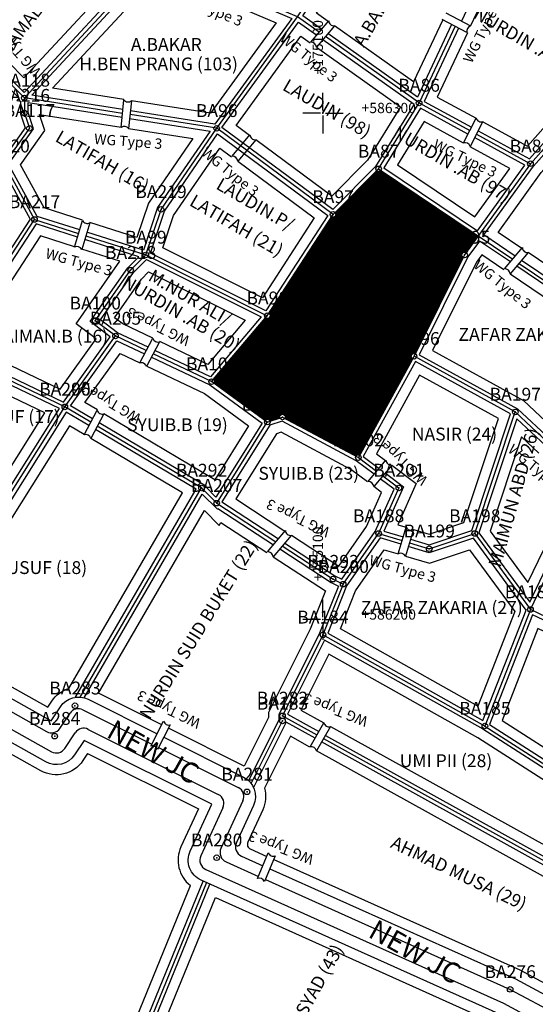
# Model space of a CAD drawing. Units: inches. Extents: x -168 to 27153, y 27815 to 33799.
# Drawn here: x 16468 to 16492, y 31698 to 31744 of the extents above; entities that cross this region are included whole.
import ezdxf
from ezdxf.enums import TextEntityAlignment as Align

# ---------------------------------------------------------------- set-up
doc = ezdxf.new("R2010")
doc.units = ezdxf.units.IN
doc.header["$MEASUREMENT"] = 0
doc.linetypes.add('DASHDOT', pattern=[1, 0.5, -0.25, 0, -0.25])
for name, color, linetype in [('BULAT1', 7, 'Continuous'), ('Double', 144, 'Continuous'), ('Grid', 7, 'Continuous'), ('Nama 1', 7, 'Continuous'), ('PATOK1', 7, 'Continuous'), ('tambak', 7, 'Continuous'), ('Tanggul', 7, 'Continuous')]:
    doc.layers.add(name, color=color, linetype=linetype)
doc.layers.add('Sal_existing', color=1, linetype='Continuous', lineweight=15)
doc.styles.add('L100', font='simplex.shx', dxfattribs={"height": 2.54})
doc.styles.add('L80', font='simplex.shx', dxfattribs={"height": 2.03})
doc.styles.get("Standard").update_dxf_attribs({"font": 'simplex.shx'})

msp = doc.modelspace()

# ---------------------------------------------------------------- linework, layer by layer
at = {"color": 42, "lineweight": -3}
for points in [[(16482.623, 31732.218), (16482.553, 31732.046), (16482.42, 31732.226)], [(16483.471, 31732.226), (16483.604, 31732.046), (16483.674, 31732.218)], [(16484.522, 31732.226), (16484.655, 31732.046), (16484.725, 31732.218)], [(16485.573, 31732.226), (16485.706, 31732.046), (16485.776, 31732.218)], [(16486.624, 31732.226), (16486.757, 31732.046), (16486.827, 31732.218)], [(16482.287, 31732.078), (16482.553, 31732.046), (16482.318, 31731.953)], [(16482.553, 31732.046), (16482.545, 31731.539), (16482.561, 31731.414), (16482.616, 31731.351)], [(16482.788, 31731.992), (16482.553, 31732.046), (16482.71, 31732.093)], [(16483.369, 31731.953), (16483.604, 31732.046), (16483.338, 31732.078)], [(16483.604, 31732.046), (16483.596, 31731.539), (16483.612, 31731.414), (16483.667, 31731.351)], [(16483.76, 31732.093), (16483.604, 31732.046), (16483.839, 31731.992)], [(16484.42, 31731.953), (16484.655, 31732.046), (16484.389, 31732.078)], [(16484.655, 31732.046), (16484.647, 31731.539), (16484.663, 31731.414), (16484.718, 31731.351)], [(16484.811, 31732.093), (16484.655, 31732.046), (16484.89, 31731.992)], [(16485.471, 31731.953), (16485.706, 31732.046), (16485.44, 31732.078)], [(16485.706, 31732.046), (16485.698, 31731.539), (16485.714, 31731.414), (16485.768, 31731.351)], [(16485.862, 31732.093), (16485.706, 31732.046), (16485.94, 31731.992)], [(16486.522, 31731.953), (16486.757, 31732.046), (16486.491, 31732.078)], [(16486.757, 31732.046), (16486.749, 31731.539), (16486.765, 31731.414), (16486.819, 31731.351)], [(16486.913, 31732.093), (16486.757, 31732.046), (16486.991, 31731.992)], [(16481.988, 31730.827), (16481.918, 31730.655), (16481.785, 31730.835)], [(16483.039, 31730.827), (16482.969, 31730.655), (16482.836, 31730.835)], [(16484.09, 31730.827), (16484.019, 31730.655), (16483.887, 31730.835)], [(16485.141, 31730.827), (16485.07, 31730.655), (16484.937, 31730.835)], [(16485.887, 31730.561), (16486.121, 31730.655), (16485.988, 31730.835)], [(16486.278, 31730.702), (16486.121, 31730.655), (16486.192, 31730.827)], [(16481.652, 31730.686), (16481.918, 31730.655), (16481.683, 31730.561)], [(16481.918, 31730.655), (16481.91, 31730.147), (16481.925, 31730.022), (16481.98, 31729.96)], [(16482.152, 31730.6), (16481.918, 31730.655), (16482.074, 31730.702)], [(16483.203, 31730.6), (16482.969, 31730.655), (16482.703, 31730.686)], [(16482.734, 31730.561), (16482.969, 31730.655), (16483.125, 31730.702)], [(16482.969, 31730.655), (16482.961, 31730.147), (16482.976, 31730.022), (16483.031, 31729.96)], [(16483.754, 31730.686), (16484.019, 31730.655), (16483.785, 31730.561)], [(16484.176, 31730.702), (16484.019, 31730.655), (16484.012, 31730.147), (16484.027, 31730.022), (16484.082, 31729.96)], [(16484.019, 31730.655), (16484.254, 31730.6)], [(16484.805, 31730.686), (16485.07, 31730.655), (16484.836, 31730.561)], [(16485.07, 31730.655), (16485.063, 31730.147), (16485.078, 31730.022), (16485.133, 31729.96)], [(16485.305, 31730.6), (16485.07, 31730.655), (16485.227, 31730.702)], [(16486.184, 31729.96), (16486.129, 31730.022), (16486.114, 31730.147), (16486.121, 31730.655), (16485.855, 31730.686)], [(16486.121, 31730.655), (16486.356, 31730.6)]]:
    msp.add_lwpolyline(points, dxfattribs=at)
at = {"layer": 'BULAT1', "color": 1, "ltscale": 10}
for centre in [(16467.8, 31740.626), (16486.52, 31740.386), (16467.8, 31739.906), (16468.04, 31739.186), (16476.92, 31739.186), (16484.6, 31737.266), (16491.8, 31737.506), (16474.28, 31735.346), (16482.44, 31735.106), (16468.28, 31734.866), (16473.56, 31733.186), (16488.68, 31733.186), (16472.84, 31732.466), (16479.32, 31730.306), (16471.16, 31730.066), (16472.12, 31729.346), (16486.28, 31728.386), (16476.68, 31727.186), (16469.72, 31725.986), (16469.72, 31725.986), (16491.08, 31725.746), (16479.32, 31725.266), (16480.04, 31725.506), (16483.64, 31723.586), (16476.2, 31722.146), (16485.56, 31722.146), (16476.92, 31721.426), (16484.6, 31719.986), (16489.16, 31719.986), (16487, 31719.266), (16482.44, 31717.826), (16482.92, 31717.586), (16491.8, 31716.386), (16481.96, 31715.186), (16470.2, 31711.826), (16480.04, 31711.346), (16480.04, 31711.106), (16489.64, 31710.866), (16469.24, 31710.386), (16478.36, 31707.746), (16476.92, 31704.626), (16490.84, 31698.386)]:
    msp.add_circle(centre, 0.132, dxfattribs=at)
for p in [(16467.8, 31740.626), (16486.52, 31740.386), (16467.8, 31739.906), (16468.04, 31739.186), (16476.92, 31739.186), (16491.8, 31737.506), (16484.6, 31737.266), (16474.28, 31735.346), (16482.44, 31735.106), (16468.28, 31734.866), (16473.56, 31733.186), (16488.68, 31733.186), (16472.84, 31732.466), (16471.16, 31730.066), (16479.32, 31730.306), (16472.12, 31729.346), (16486.28, 31728.386), (16476.68, 31727.186), (16469.72, 31725.986), (16469.72, 31725.986), (16491.08, 31725.746), (16479.32, 31725.266), (16480.04, 31725.506), (16483.64, 31723.586), (16476.2, 31722.146), (16485.56, 31722.146), (16476.92, 31721.426), (16484.6, 31719.986), (16489.16, 31719.986), (16487, 31719.266), (16482.44, 31717.826), (16482.92, 31717.586), (16491.8, 31716.386), (16481.96, 31715.186), (16470.2, 31711.826), (16480.04, 31711.346), (16480.04, 31711.106), (16489.64, 31710.866), (16469.24, 31710.386), (16478.36, 31707.746), (16476.92, 31704.626), (16490.84, 31698.386)]:
    msp.add_point(p, dxfattribs=at)
at = {"layer": 'Double', "color": 6}
for p, q in [((16487.792, 31744.654), (16488.959, 31744.038)), ((16481.38, 31743.268), (16482.232, 31744.277)), ((16482.503, 31744.04), (16481.651, 31743.032)), ((16488.787, 31743.722), (16487.619, 31744.338)), ((16472.387, 31739.22), (16472.518, 31740.534)), ((16472.875, 31740.493), (16472.745, 31739.179)), ((16488.624, 31738.496), (16489.224, 31739.672)), ((16489.542, 31739.503), (16488.942, 31738.327)), ((16477.649, 31737.866), (16478.5, 31738.875)), ((16478.772, 31738.638), (16477.92, 31737.629)), ((16470.181, 31733.555), (16470.56, 31734.819)), ((16470.903, 31734.71), (16470.524, 31733.446)), ((16490.569, 31732.524), (16491.421, 31733.533)), ((16491.692, 31733.296), (16490.841, 31732.288)), ((16473.275, 31728.068), (16473.893, 31729.235)), ((16474.208, 31729.062), (16473.59, 31727.895)), ((16470.633, 31724.665), (16471.255, 31725.83)), ((16471.57, 31725.655), (16470.948, 31724.491)), ((16484.097, 31722.451), (16484.949, 31723.46)), ((16485.22, 31723.223), (16484.368, 31722.215)), ((16479.332, 31719.125), (16480.184, 31720.133)), ((16485.528, 31719.024), (16485.905, 31720.289)), ((16486.249, 31720.18), (16485.871, 31718.915)), ((16480.455, 31719.896), (16479.603, 31718.888)), ((16473.798, 31709.918), (16474.405, 31711.09)), ((16474.722, 31710.92), (16474.115, 31709.748)), ((16481.35, 31709.878), (16482.005, 31711.024)), ((16482.315, 31710.841), (16481.66, 31709.695)), ((16478.858, 31703.639), (16479.369, 31704.856)), ((16479.699, 31704.712), (16479.188, 31703.494))]:
    msp.add_line(p, q, dxfattribs=at)
at = {"layer": 'Double', "color": 144}
for points in [[(16481.897, 31743.881), (16481.006, 31744.512), (16485.395, 31751.211), (16487.383, 31750.549), (16488.317, 31749.614)], [(16466.728, 31741.952), (16467.795, 31740.885), (16473.785, 31747.336), (16470.925, 31749.976), (16469.853, 31748.904), (16464.828, 31742.966), (16465.715, 31742.966), (16466.473, 31742.207)], [(16489.318, 31739.065), (16491.761, 31737.732), (16495.484, 31741.921), (16496.612, 31744.853), (16490.207, 31747.827), (16488.536, 31744.262)], [(16472.472, 31740.07), (16468.162, 31740.751), (16474.086, 31747.13), (16476.704, 31746.008)], [(16477.035, 31745.866), (16480.482, 31744.389), (16476.839, 31739.381), (16472.828, 31740.014)], [(16477.171, 31739.224), (16480.801, 31744.216), (16481.664, 31743.605)], [(16488.064, 31744.103), (16486.448, 31740.657), (16482.192, 31743.672)], [(16488.383, 31743.935), (16486.755, 31740.463), (16489.002, 31739.237)], [(16481.959, 31743.396), (16486.278, 31740.336), (16484.458, 31737.378), (16482.422, 31735.343), (16477.171, 31739.224)], [(16466.479, 31741.692), (16467.55, 31740.621), (16467.438, 31740.501), (16467.62, 31740.472), (16467.62, 31739.877), (16467.84, 31739.216), (16466.628, 31737.519), (16468.07, 31734.874), (16464.091, 31728.788), (16463.367, 31728.643)], [(16491.081, 31733.13), (16489.591, 31734.137), (16491.941, 31737.393), (16495.66, 31741.578), (16497.687, 31739.937)], [(16470.426, 31734.372), (16468.403, 31735.015), (16467.052, 31737.493), (16468.24, 31739.156), (16467.98, 31739.935), (16467.98, 31740.415), (16472.436, 31739.712)], [(16488.838, 31738.916), (16486.584, 31740.146), (16484.844, 31737.319), (16489.285, 31734.328)], [(16497.967, 31739.711), (16500.47, 31737.684), (16499.556, 31734.942), (16496.304, 31729.601), (16491.381, 31732.927)], [(16472.792, 31739.655), (16476.61, 31739.053), (16474.117, 31735.427), (16473.445, 31733.411), (16470.769, 31734.263)], [(16489.285, 31734.328), (16491.535, 31737.446), (16489.154, 31738.744)], [(16470.323, 31734.027), (16468.356, 31734.653), (16464.463, 31728.699), (16469.661, 31726.213), (16471.871, 31729.307), (16470.913, 31730.026), (16472.702, 31732.582), (16473.224, 31733.104), (16470.666, 31733.918)], [(16490.847, 31732.853), (16489.379, 31733.846), (16488.835, 31733.092)], [(16473.668, 31728.812), (16472.214, 31729.501), (16471.407, 31730.105), (16472.978, 31732.35), (16473.596, 31732.967), (16479.035, 31730.247), (16476.632, 31727.408), (16473.994, 31728.657)], [(16488.835, 31733.092), (16486.518, 31728.46), (16491.186, 31725.893), (16492.745, 31724.438)], [(16493.008, 31724.192), (16494.633, 31722.676), (16497.482, 31727.899), (16496.243, 31729.208), (16491.147, 31732.651)], [(16471.034, 31725.416), (16469.98, 31726.041), (16472.179, 31729.119), (16473.5, 31728.493)], [(16461.146, 31722.5), (16465.583, 31719.753), (16469.46, 31725.911), (16464.177, 31728.438), (16463.448, 31728.292)], [(16473.825, 31728.339), (16476.588, 31727.03), (16479.078, 31725.219), (16476.887, 31721.713), (16476.425, 31722.175), (16476.445, 31722.21), (16471.345, 31725.232)], [(16486.111, 31719.72), (16486.997, 31719.455), (16489.018, 31720.128), (16490.862, 31725.66), (16486.351, 31728.141), (16483.873, 31723.636), (16484.623, 31723.074)], [(16470.865, 31725.098), (16469.779, 31725.742), (16465.697, 31719.259), (16460.991, 31722.172)], [(16484.39, 31722.798), (16483.543, 31723.434), (16480.024, 31725.311), (16479.438, 31725.116), (16477.166, 31721.48), (16479.845, 31719.733)], [(16492.512, 31724.163), (16491.162, 31725.423), (16489.36, 31720.017), (16491.768, 31716.734), (16492.884, 31719.059)], [(16470.227, 31712.23), (16475.955, 31722.082), (16471.175, 31724.915)], [(16480.149, 31719.535), (16482.53, 31717.982), (16482.862, 31717.816), (16484.443, 31720.075), (16485.337, 31722.088), (16484.678, 31722.582)], [(16484.911, 31722.858), (16485.783, 31722.204), (16484.848, 31720.1), (16485.767, 31719.824)], [(16470.629, 31712.205), (16476.238, 31721.853), (16476.953, 31721.139), (16476.975, 31721.175), (16479.611, 31719.456)], [(16485.664, 31719.479), (16484.673, 31719.776), (16483.079, 31717.5), (16482.186, 31715.265), (16489.548, 31711.124), (16491.596, 31716.359), (16489.092, 31719.774), (16487.003, 31719.077), (16486.008, 31719.375)], [(16479.915, 31719.258), (16482.35, 31717.669), (16482.691, 31717.499), (16481.796, 31715.26), (16479.86, 31711.388), (16479.86, 31711.148), (16478.428, 31708.284)], [(16494.013, 31715.133), (16491.897, 31716.14), (16489.862, 31710.938), (16495.569, 31707.285), (16495.722, 31707.593), (16499.727, 31714.189), (16498.3, 31715.412), (16496.887, 31713.764), (16494.338, 31714.978)], [(16489.552, 31710.709), (16482.037, 31714.936), (16480.278, 31711.42), (16481.762, 31710.598)], [(16481.583, 31710.286), (16480.211, 31711.045), (16478.667, 31707.956)], [(16482.077, 31710.424), (16493.527, 31704.086), (16494.085, 31704.086), (16495.411, 31706.959), (16489.547, 31710.711)], [(16499.416, 31700.212), (16494.146, 31703.726), (16493.434, 31703.726), (16481.898, 31710.112)], [(16463.99, 31680.541), (16471.96, 31692.949), (16476.275, 31703.521)], [(16490.06, 31697.361), (16484.049, 31686.627), (16472.932, 31692.541), (16472.342, 31692.934), (16476.603, 31703.374)]]:
    msp.add_lwpolyline(points, dxfattribs=at)
at = {"layer": 'Double', "color": 6}
for points in [[(16482.208, 31744.249), (16481.661, 31744.637), (16485.594, 31750.639), (16487.124, 31750.129), (16487.976, 31749.277)], [(16467.06, 31742.299), (16467.782, 31741.577), (16473.106, 31747.31), (16470.938, 31749.311), (16470.206, 31748.579), (16465.863, 31743.446), (16465.913, 31743.446), (16466.805, 31742.554)], [(16489.536, 31739.492), (16491.655, 31738.337), (16495.067, 31742.175), (16496.003, 31744.607), (16490.439, 31747.19), (16488.961, 31744.038)], [(16472.519, 31740.549), (16469.127, 31741.085), (16474.207, 31746.556), (16476.508, 31745.57)], [(16476.839, 31745.428), (16479.74, 31744.185), (16476.624, 31739.901), (16472.875, 31740.493)], [(16487.639, 31744.327), (16486.257, 31741.381), (16482.503, 31744.04)], [(16478.482, 31738.852), (16477.839, 31739.327), (16480.91, 31743.55), (16481.353, 31743.237)], [(16488.808, 31743.711), (16487.381, 31740.668), (16489.22, 31739.665)], [(16481.648, 31743.028), (16485.634, 31740.205), (16484.079, 31737.678), (16482.375, 31735.974), (16478.772, 31738.638)], [(16491.392, 31733.499), (16490.27, 31734.257), (16492.316, 31737.092), (16495.715, 31740.916), (16497.377, 31739.57)], [(16470.564, 31734.832), (16468.733, 31735.414), (16467.618, 31737.459), (16468.772, 31739.076), (16468.516, 31739.845), (16472.389, 31739.233)], [(16488.62, 31738.489), (16486.754, 31739.506), (16485.494, 31737.459), (16489.168, 31734.985), (16490.827, 31737.285), (16488.936, 31738.316)], [(16497.657, 31739.344), (16499.909, 31737.521), (16499.118, 31735.145), (16496.156, 31730.28), (16491.692, 31733.296)], [(16472.745, 31739.177), (16475.783, 31738.697), (16473.683, 31735.643), (16473.14, 31734.012), (16470.907, 31734.723)], [(16477.918, 31737.627), (16481.548, 31734.944), (16479.088, 31731.16), (16474.367, 31733.52), (16474.877, 31735.049), (16477.077, 31738.249), (16477.628, 31737.842)], [(16470.185, 31733.567), (16468.558, 31734.085), (16465.165, 31728.896), (16469.505, 31726.82), (16471.208, 31729.205), (16470.253, 31729.921), (16472.328, 31732.885), (16470.528, 31733.458)], [(16490.536, 31732.485), (16489.495, 31733.187), (16489.246, 31732.843), (16487.154, 31728.658), (16491.47, 31726.284), (16493.055, 31724.805)], [(16473.893, 31729.236), (16472.463, 31729.914), (16472.067, 31730.211), (16473.348, 31732.04), (16473.69, 31732.383), (16478.274, 31730.091), (16476.504, 31728), (16474.219, 31729.082)], [(16493.318, 31724.56), (16494.508, 31723.449), (16496.894, 31727.823), (16495.931, 31728.839), (16490.836, 31732.282)], [(16471.261, 31725.84), (16470.675, 31726.187), (16472.336, 31728.513), (16473.275, 31728.068)], [(16473.601, 31727.914), (16476.342, 31726.616), (16478.434, 31725.094), (16476.836, 31722.536), (16471.571, 31725.656)], [(16486.249, 31720.18), (16486.99, 31719.958), (16488.638, 31720.508), (16490.28, 31725.433), (16486.54, 31727.489), (16484.495, 31723.77), (16484.933, 31723.441)], [(16470.638, 31724.674), (16469.936, 31725.091), (16465.85, 31718.6), (16461.171, 31721.496), (16458.685, 31717.479), (16459.142, 31717.223)], [(16484.08, 31722.431), (16483.285, 31723.027), (16479.98, 31724.79), (16479.754, 31724.715), (16477.823, 31721.625), (16480.158, 31720.102)], [(16469.916, 31712.651), (16475.301, 31721.912), (16470.948, 31724.491)], [(16492.202, 31723.796), (16491.381, 31724.562), (16489.894, 31720.101), (16491.681, 31717.664), (16492.432, 31719.229)], [(16485.221, 31723.225), (16486.377, 31722.358), (16485.508, 31720.403), (16485.904, 31720.284)], [(16480.461, 31719.904), (16482.711, 31718.437), (16484.023, 31720.312), (16484.743, 31721.933), (16484.368, 31722.215)], [(16474.317, 31710.921), (16471.311, 31712.424), (16476.34, 31721.073), (16477.04, 31720.372), (16477.123, 31720.505), (16479.299, 31719.086)], [(16485.871, 31718.915), (16487.011, 31718.574), (16488.912, 31719.208), (16491.053, 31716.288), (16489.302, 31711.813), (16482.788, 31715.478), (16483.505, 31717.27), (16484.867, 31719.217), (16485.526, 31719.019)], [(16479.603, 31718.888), (16482.083, 31717.271), (16481.357, 31715.456), (16479.38, 31711.502), (16479.38, 31711.262), (16478.231, 31708.964)], [(16493.821, 31714.693), (16492.156, 31715.485), (16490.452, 31711.13), (16495.39, 31707.97), (16499.105, 31714.089), (16498.352, 31714.735), (16497.012, 31713.173), (16494.146, 31714.538)], [(16482.315, 31710.841), (16493.651, 31704.566), (16493.778, 31704.566), (16494.8, 31706.78), (16489.3, 31710.3), (16482.24, 31714.271), (16480.913, 31711.617), (16482, 31711.015)], [(16478.231, 31708.964), (16474.639, 31710.76)], [(16498.771, 31700.065), (16494, 31703.246), (16493.31, 31703.246), (16481.66, 31709.695)], [(16479.628, 31704.543), (16491.296, 31699.312), (16496.683, 31696.412), (16498.771, 31700.065)]]:
    msp.add_lwpolyline(points, dxfattribs=at)
at = {"layer": 'Double', "color": 144}
msp.add_lwpolyline([(16476.963, 31738.93), (16482.197, 31735.062), (16479.257, 31730.539), (16473.78, 31733.277), (16474.443, 31735.265)], close=True, dxfattribs=at)
at = {"layer": 'Double', "color": 6}
for points in [[(16461.746, 31722.693), (16465.431, 31720.412), (16468.767, 31725.71), (16464.114, 31727.935), (16463.89, 31727.891, -0.040984), (16463.814, 31727.655), (16463.402, 31726.668)], [(16459.456, 31717.047), (16468.911, 31711.753), (16469.106, 31712.046, -0.172174), (16469.916, 31712.651)], [(16481.345, 31709.869), (16480.417, 31710.383), (16479.187, 31707.925, -0.176864), (16479.102, 31706.891), (16478.396, 31705.361, 0.417436), (16478.516, 31705.041), (16479.299, 31704.69)]]:
    msp.add_lwpolyline(points, format="xyb", dxfattribs=at)
msp.add_lwpolyline([(16489.376, 31697.122), (16483.86, 31687.272), (16473.179, 31692.953), (16472.935, 31693.116), (16476.86, 31702.733), (16489.376, 31697.122)], close=True, dxfattribs=at)
for centre, radius, start, end in [((16482.479, 31744.287), 0.248, 182.3567, 275.4431), ((16489.04, 31743.789), 0.262, 107.8571, 194.7885), ((16481.391, 31743.007), 0.262, 5.4595, 92.3909), ((16472.716, 31740.683), 0.248, 216.8862, 309.9726), ((16472.545, 31739.011), 0.262, 39.989, 126.9204), ((16489.463, 31739.738), 0.248, 195.5175, 288.6039), ((16478.748, 31738.885), 0.248, 182.3567, 275.4431), ((16488.694, 31738.244), 0.262, 18.6203, 105.5517), ((16477.659, 31737.605), 0.262, 5.4595, 92.3909), ((16470.783, 31734.927), 0.248, 205.8363, 298.9227), ((16470.295, 31733.319), 0.262, 28.9391, 115.8705), ((16491.669, 31733.543), 0.248, 182.3567, 275.4431), ((16490.58, 31732.263), 0.262, 5.4595, 92.3909), ((16474.142, 31729.315), 0.262, 197.7468, 284.6782), ((16473.35, 31727.832), 0.248, 14.644, 107.7304), ((16471.496, 31725.892), 0.248, 194.4344, 287.5208), ((16470.699, 31724.412), 0.262, 17.5372, 104.4686), ((16485.196, 31723.47), 0.248, 182.3567, 275.4431), ((16484.108, 31722.19), 0.262, 5.4595, 92.3909), ((16480.431, 31720.143), 0.248, 182.3567, 275.4431), ((16486.128, 31720.397), 0.248, 205.9363, 299.0227), ((16479.343, 31718.863), 0.262, 5.4595, 92.3909), ((16485.643, 31718.788), 0.262, 29.0391, 115.9705), ((16474.654, 31711.172), 0.262, 198.2613, 285.1927), ((16482.247, 31711.079), 0.248, 192.7938, 285.8802), ((16473.876, 31709.683), 0.248, 15.1585, 108.245), ((16481.408, 31709.623), 0.262, 15.8966, 102.828), ((16479.602, 31704.94), 0.248, 199.7828, 292.8692), ((16478.947, 31703.393), 0.262, 22.8856, 109.817)]:
    msp.add_arc(centre, radius, start, end, dxfattribs=at)
at = {"layer": 'Grid', "color": 3, "linetype": 'DASHDOT', "lineweight": 30, "ltscale": 10}
for points in [[(16481.96, 31740.026), (16481.96, 31740.866)], [(16481.84, 31739.906), (16481, 31739.906)], [(16481.96, 31739.786), (16481.96, 31738.946)], [(16482.08, 31739.906), (16482.92, 31739.906)], [(16481.96, 31716.026), (16481.96, 31716.866)], [(16481.84, 31715.906), (16481, 31715.906)], [(16482.08, 31715.906), (16482.92, 31715.906)], [(16481.96, 31715.786), (16481.96, 31714.946)]]:
    msp.add_lwpolyline(points, dxfattribs=at)
for p in [(16481.96, 31739.906), (16481.96, 31715.906)]:
    msp.add_point(p, dxfattribs=at)
at = {"layer": 'Sal_existing', "color": 2, "lineweight": 30}
for p, q in [((16456.669, 31716.6), (16469.082, 31709.649)), ((16469.716, 31709.802), (16470.212, 31710.545)), ((16470.826, 31710.708), (16476.998, 31707.622)), ((16477.219, 31706.992), (16476.165, 31704.707)), ((16476.404, 31704.068), (16490.522, 31697.74)), ((16490.522, 31697.74), (16496.945, 31694.281))]:
    msp.add_line(p, q, dxfattribs=at)
at = {"layer": 'Sal_existing', "color": 2, "lineweight": 30, "ltscale": 10}
for p, q in [((16458.947, 31716.15), (16468.853, 31710.603)), ((16469.486, 31710.755), (16469.965, 31711.473)), ((16470.579, 31711.636), (16473.843, 31710.005)), ((16474.165, 31709.844), (16477.944, 31707.954)), ((16478.165, 31707.323), (16477.123, 31705.066)), ((16477.363, 31704.427), (16478.9, 31703.738)), ((16479.229, 31703.591), (16490.84, 31698.386)), ((16490.84, 31698.386), (16496.668, 31695.248))]:
    msp.add_line(p, q, dxfattribs=at)
for centre, start, end in [((16470.364, 31711.207), 63.4349, 146.3099), ((16469.087, 31711.022), 240.7512, 326.3099), ((16477.729, 31707.525), 335.2249, 63.4349), ((16477.559, 31704.865), 155.2249, 245.8545)]:
    msp.add_arc(centre, 0.48, start, end, dxfattribs=at)
at = {"layer": 'Sal_existing', "color": 2, "lineweight": 30}
for centre, start, end in [((16470.611, 31710.279), 63.4349, 146.3099), ((16469.317, 31710.068), 240.7512, 326.3099), ((16476.783, 31707.193), 335.2249, 63.4349), ((16476.6, 31704.506), 155.2249, 245.8545)]:
    msp.add_arc(centre, 0.48, start, end, dxfattribs=at)
at = {"layer": 'tambak', "lineweight": -3, "ltscale": 10}
for points in [[(16466.258, 31771.889), (16481, 31761.266), (16477.64, 31756.706), (16470.92, 31750.226), (16474.04, 31747.346), (16467.8, 31740.626), (16467.8, 31739.906), (16468.04, 31739.186), (16466.84, 31737.506), (16468.28, 31734.866)], [(16481.781, 31743.743), (16480.76, 31744.466), (16485.32, 31751.426), (16490.146, 31755.155)], [(16470.95, 31725.257), (16469.72, 31725.986), (16472.12, 31729.346), (16471.16, 31730.066), (16472.84, 31732.466), (16473.56, 31733.186), (16479.32, 31730.306), (16482.44, 31735.106), (16476.92, 31739.186), (16480.76, 31744.466), (16477.109, 31746.031)], [(16488.223, 31744.019), (16486.52, 31740.386), (16488.92, 31739.077)], [(16482.44, 31735.106), (16484.6, 31737.266), (16486.52, 31740.386), (16482.075, 31743.534)], [(16472.454, 31739.891), (16467.8, 31740.626), (16466.604, 31741.822)], [(16495.64, 31741.826), (16491.8, 31737.506)], [(16470.717, 31734.09), (16473.56, 31733.186), (16474.28, 31735.346), (16476.92, 31739.186), (16472.81, 31739.835)], [(16489.236, 31738.904), (16491.8, 31737.506), (16488.68, 31733.186), (16486.28, 31728.386), (16483.64, 31723.586)], [(16480.705, 31732.437), (16485.158, 31736.89)], [(16480.784, 31732.558), (16485.133, 31736.907)], [(16480.863, 31732.679), (16485.108, 31736.924)], [(16480.942, 31732.801), (16485.082, 31736.941)], [(16481.02, 31732.922), (16485.057, 31736.958)], [(16481.099, 31733.043), (16485.031, 31736.975)], [(16481.178, 31733.164), (16485.006, 31736.992)], [(16481.257, 31733.286), (16484.981, 31737.009)], [(16481.336, 31733.407), (16484.955, 31737.027)], [(16481.414, 31733.528), (16484.93, 31737.044)], [(16481.493, 31733.649), (16484.905, 31737.061)], [(16481.572, 31733.77), (16484.879, 31737.078)], [(16481.651, 31733.892), (16484.854, 31737.095)], [(16481.73, 31734.013), (16484.829, 31737.112)], [(16481.808, 31734.134), (16484.803, 31737.129)], [(16481.887, 31734.255), (16484.778, 31737.146)], [(16481.966, 31734.377), (16484.753, 31737.163)], [(16482.045, 31734.498), (16484.727, 31737.18)], [(16482.534, 31735.199), (16484.507, 31737.172)], [(16482.552, 31735.175), (16484.531, 31737.153)], [(16482.563, 31735.059), (16484.647, 31737.143)], [(16482.566, 31735.146), (16484.56, 31737.14)], [(16482.572, 31735.11), (16484.596, 31737.134)], [(16484.6, 31737.266), (16490.958, 31732.984)], [(16477.122, 31727.708), (16485.843, 31736.429)], [(16477.356, 31727.984), (16485.817, 31736.446)], [(16477.589, 31728.26), (16485.792, 31736.463)], [(16477.822, 31728.536), (16485.767, 31736.48)], [(16478.056, 31728.812), (16485.741, 31736.497)], [(16478.289, 31729.087), (16485.716, 31736.514)], [(16479.4, 31730.411), (16485.589, 31736.6)], [(16479.422, 31730.39), (16485.615, 31736.583)], [(16479.439, 31730.364), (16485.64, 31736.566)], [(16479.445, 31730.498), (16485.564, 31736.617)], [(16479.449, 31730.332), (16485.665, 31736.548)], [(16479.451, 31730.292), (16485.691, 31736.531)], [(16479.523, 31730.619), (16485.539, 31736.634)], [(16479.602, 31730.74), (16485.513, 31736.651)], [(16479.681, 31730.861), (16485.488, 31736.668)], [(16479.76, 31730.982), (16485.462, 31736.685)], [(16479.839, 31731.104), (16485.437, 31736.702)], [(16479.917, 31731.225), (16485.412, 31736.719)], [(16479.996, 31731.346), (16485.386, 31736.736)], [(16480.075, 31731.467), (16485.361, 31736.753)], [(16480.154, 31731.588), (16485.336, 31736.77)], [(16480.233, 31731.71), (16485.31, 31736.787)], [(16480.311, 31731.831), (16485.285, 31736.805)], [(16480.39, 31731.952), (16485.26, 31736.822)], [(16480.469, 31732.073), (16485.234, 31736.839)], [(16480.548, 31732.195), (16485.209, 31736.856)], [(16480.627, 31732.316), (16485.184, 31736.873)], [(16476.776, 31727.277), (16485.893, 31736.395)], [(16476.794, 31727.253), (16485.919, 31736.378)], [(16476.801, 31727.132), (16485.995, 31736.326)], [(16476.805, 31727.095), (16486.02, 31736.309)], [(16476.807, 31727.223), (16485.944, 31736.361)], [(16476.812, 31727.186), (16485.97, 31736.344)], [(16476.83, 31727.077), (16486.046, 31736.292)], [(16476.855, 31727.059), (16486.071, 31736.275)], [(16476.879, 31727.041), (16486.096, 31736.258)], [(16476.889, 31727.433), (16485.868, 31736.412)], [(16476.904, 31727.023), (16486.122, 31736.241)], [(16476.928, 31727.005), (16486.147, 31736.224)], [(16476.953, 31726.987), (16486.172, 31736.207)], [(16476.977, 31726.97), (16486.198, 31736.19)], [(16477.002, 31726.952), (16486.223, 31736.173)], [(16477.027, 31726.934), (16486.248, 31736.156)], [(16477.051, 31726.916), (16486.274, 31736.139)], [(16477.076, 31726.898), (16486.299, 31736.122)], [(16477.1, 31726.88), (16486.324, 31736.105)], [(16477.125, 31726.862), (16486.35, 31736.087)], [(16477.149, 31726.845), (16486.375, 31736.07)], [(16477.174, 31726.827), (16486.4, 31736.053)], [(16477.198, 31726.809), (16486.426, 31736.036)], [(16477.223, 31726.791), (16486.451, 31736.019)], [(16477.248, 31726.773), (16486.477, 31736.002)], [(16477.272, 31726.755), (16486.502, 31735.985)], [(16477.297, 31726.737), (16486.527, 31735.968)], [(16477.321, 31726.719), (16486.553, 31735.951)], [(16477.346, 31726.702), (16486.578, 31735.934)], [(16477.37, 31726.684), (16486.603, 31735.917)], [(16477.395, 31726.666), (16486.629, 31735.9)], [(16477.42, 31726.648), (16486.654, 31735.883)], [(16477.444, 31726.63), (16486.679, 31735.865)], [(16477.469, 31726.612), (16486.705, 31735.848)], [(16477.493, 31726.594), (16486.73, 31735.831)], [(16477.518, 31726.577), (16486.755, 31735.814)], [(16477.542, 31726.559), (16486.781, 31735.797)], [(16477.567, 31726.541), (16486.806, 31735.78)], [(16477.591, 31726.523), (16486.831, 31735.763)], [(16477.616, 31726.505), (16486.857, 31735.746)], [(16477.641, 31726.487), (16486.882, 31735.729)], [(16477.665, 31726.469), (16486.908, 31735.712)], [(16477.69, 31726.452), (16486.933, 31735.695)], [(16477.714, 31726.434), (16486.958, 31735.678)], [(16477.739, 31726.416), (16486.984, 31735.661)], [(16477.763, 31726.398), (16487.009, 31735.644)], [(16477.788, 31726.38), (16487.034, 31735.626)], [(16477.813, 31726.362), (16487.06, 31735.609)], [(16477.837, 31726.344), (16487.085, 31735.592)], [(16477.862, 31726.326), (16487.11, 31735.575)], [(16477.886, 31726.309), (16487.136, 31735.558)], [(16477.911, 31726.291), (16487.161, 31735.541)], [(16477.935, 31726.273), (16487.186, 31735.524)], [(16477.96, 31726.255), (16487.212, 31735.507)], [(16477.984, 31726.237), (16487.237, 31735.49)], [(16478.009, 31726.219), (16487.262, 31735.473)], [(16478.034, 31726.201), (16487.288, 31735.456)], [(16478.058, 31726.184), (16487.313, 31735.439)], [(16478.083, 31726.166), (16487.339, 31735.422)], [(16478.107, 31726.148), (16487.364, 31735.404)], [(16478.132, 31726.13), (16487.389, 31735.387)], [(16478.156, 31726.112), (16487.415, 31735.37)], [(16478.181, 31726.094), (16487.44, 31735.353)], [(16478.206, 31726.076), (16487.465, 31735.336)], [(16478.23, 31726.059), (16487.491, 31735.319)], [(16478.255, 31726.041), (16487.516, 31735.302)], [(16478.279, 31726.023), (16487.541, 31735.285)], [(16478.304, 31726.005), (16487.567, 31735.268)], [(16478.328, 31725.987), (16487.592, 31735.251)], [(16478.353, 31725.969), (16487.617, 31735.234)], [(16478.377, 31725.951), (16487.643, 31735.217)], [(16478.402, 31725.933), (16487.668, 31735.2)], [(16478.427, 31725.916), (16487.693, 31735.183)], [(16478.451, 31725.898), (16487.719, 31735.165)], [(16478.476, 31725.88), (16487.744, 31735.148)], [(16478.5, 31725.862), (16487.77, 31735.131)], [(16478.525, 31725.844), (16487.795, 31735.114)], [(16478.549, 31725.826), (16487.82, 31735.097)], [(16478.574, 31725.808), (16487.846, 31735.08)], [(16478.599, 31725.791), (16487.871, 31735.063)], [(16478.623, 31725.773), (16487.896, 31735.046)], [(16478.648, 31725.755), (16487.922, 31735.029)], [(16461.071, 31722.334), (16465.64, 31719.506), (16469.72, 31725.986), (16464.2, 31728.626), (16468.28, 31734.866), (16470.374, 31734.199)], [(16478.672, 31725.737), (16487.947, 31735.012)], [(16478.697, 31725.719), (16487.972, 31734.995)], [(16478.721, 31725.701), (16487.998, 31734.978)], [(16478.746, 31725.683), (16488.023, 31734.961)], [(16478.77, 31725.666), (16488.048, 31734.943)], [(16478.795, 31725.648), (16488.074, 31734.926)], [(16478.82, 31725.63), (16488.099, 31734.909)], [(16478.844, 31725.612), (16488.124, 31734.892)], [(16478.869, 31725.594), (16488.15, 31734.875)], [(16478.893, 31725.576), (16488.175, 31734.858)], [(16478.918, 31725.558), (16488.201, 31734.841)], [(16478.942, 31725.54), (16488.226, 31734.824)], [(16478.967, 31725.523), (16488.251, 31734.807)], [(16478.992, 31725.505), (16488.277, 31734.79)], [(16479.016, 31725.487), (16488.302, 31734.773)], [(16479.041, 31725.469), (16488.327, 31734.756)], [(16479.065, 31725.451), (16488.353, 31734.739)], [(16479.09, 31725.433), (16488.378, 31734.722)], [(16479.114, 31725.415), (16488.403, 31734.704)], [(16479.139, 31725.398), (16488.429, 31734.687)], [(16479.163, 31725.38), (16488.454, 31734.67)], [(16479.188, 31725.362), (16488.479, 31734.653)], [(16479.237, 31725.369), (16488.505, 31734.636)], [(16479.308, 31725.397), (16488.53, 31734.619)], [(16479.348, 31725.395), (16488.555, 31734.602)], [(16479.38, 31725.384), (16488.581, 31734.585)], [(16479.405, 31725.367), (16488.606, 31734.568)], [(16482.124, 31734.619), (16482.487, 31734.983)], [(16482.202, 31734.74), (16482.436, 31734.974)], [(16482.281, 31734.861), (16482.4, 31734.98)], [(16482.36, 31734.983), (16482.371, 31734.993)], [(16479.426, 31725.345), (16488.632, 31734.551)], [(16479.441, 31725.318), (16488.657, 31734.534)], [(16479.487, 31725.322), (16488.682, 31734.517)], [(16479.551, 31725.343), (16488.708, 31734.5)], [(16479.614, 31725.364), (16488.733, 31734.482)], [(16479.678, 31725.385), (16488.758, 31734.465)], [(16479.742, 31725.406), (16488.784, 31734.448)], [(16480.013, 31725.635), (16488.809, 31734.431)], [(16480.057, 31725.637), (16488.834, 31734.414)], [(16480.09, 31725.628), (16488.86, 31734.397)], [(16480.118, 31725.613), (16488.885, 31734.38)], [(16480.14, 31725.592), (16488.91, 31734.363)], [(16480.157, 31725.567), (16488.936, 31734.346)], [(16480.159, 31725.442), (16489.012, 31734.295)], [(16480.169, 31725.536), (16488.961, 31734.329)], [(16480.172, 31725.497), (16488.986, 31734.312)], [(16480.187, 31725.427), (16489.037, 31734.278)], [(16480.215, 31725.413), (16489.062, 31734.261)], [(16480.242, 31725.398), (16489.088, 31734.243)], [(16480.27, 31725.383), (16489.113, 31734.226)], [(16480.298, 31725.368), (16489.139, 31734.209)], [(16480.325, 31725.354), (16489.164, 31734.192)], [(16480.353, 31725.339), (16489.189, 31734.175)], [(16480.381, 31725.324), (16489.215, 31734.158)], [(16480.408, 31725.309), (16489.24, 31734.141)], [(16480.436, 31725.295), (16489.265, 31734.124)], [(16480.464, 31725.28), (16489.291, 31734.107)], [(16480.491, 31725.265), (16489.316, 31734.09)], [(16480.519, 31725.25), (16489.267, 31733.998)], [(16488.607, 31733.295), (16489.156, 31733.845)], [(16488.671, 31733.318), (16489.046, 31733.692)], [(16480.547, 31725.236), (16488.57, 31733.259)], [(16480.574, 31725.221), (16488.548, 31733.195)], [(16480.602, 31725.206), (16488.552, 31733.156)], [(16488.71, 31733.314), (16488.936, 31733.54)], [(16488.741, 31733.303), (16488.825, 31733.387)], [(16480.63, 31725.191), (16488.563, 31733.125)], [(16480.657, 31725.177), (16488.58, 31733.099)], [(16480.685, 31725.162), (16488.602, 31733.079)], [(16480.713, 31725.147), (16488.609, 31733.043)], [(16480.74, 31725.132), (16488.566, 31732.958)], [(16480.768, 31725.118), (16488.524, 31732.873)], [(16480.796, 31725.103), (16488.481, 31732.788)], [(16480.823, 31725.088), (16488.439, 31732.704)], [(16491.258, 31732.782), (16496.36, 31729.346)], [(16480.851, 31725.073), (16488.396, 31732.619)], [(16480.879, 31725.059), (16488.354, 31732.534)], [(16480.906, 31725.044), (16488.312, 31732.449)], [(16480.934, 31725.029), (16488.269, 31732.364)], [(16480.962, 31725.014), (16488.227, 31732.279)], [(16480.989, 31724.999), (16488.184, 31732.194)], [(16481.017, 31724.985), (16488.142, 31732.11)], [(16481.045, 31724.97), (16488.1, 31732.025)], [(16481.072, 31724.955), (16488.057, 31731.94)], [(16481.1, 31724.94), (16488.015, 31731.855)], [(16481.128, 31724.926), (16487.972, 31731.77)], [(16481.155, 31724.911), (16487.93, 31731.685)], [(16481.183, 31724.896), (16487.887, 31731.6)], [(16481.211, 31724.881), (16487.845, 31731.516)], [(16481.238, 31724.867), (16487.803, 31731.431)], [(16481.266, 31724.852), (16487.76, 31731.346)], [(16481.294, 31724.837), (16487.718, 31731.261)], [(16481.321, 31724.822), (16487.675, 31731.176)], [(16481.349, 31724.808), (16487.633, 31731.091)], [(16481.377, 31724.793), (16487.59, 31731.007)], [(16481.404, 31724.778), (16487.548, 31730.922)], [(16481.432, 31724.763), (16487.506, 31730.837)], [(16481.46, 31724.749), (16487.463, 31730.752)], [(16481.487, 31724.734), (16487.421, 31730.667)], [(16481.515, 31724.719), (16487.378, 31730.582)], [(16481.543, 31724.704), (16487.336, 31730.497)], [(16481.57, 31724.69), (16487.293, 31730.413)], [(16479.32, 31725.266), (16476.68, 31727.186), (16479.32, 31730.306)], [(16478.522, 31729.363), (16479.334, 31730.175)], [(16478.756, 31729.639), (16479.293, 31730.177)], [(16478.989, 31729.915), (16479.262, 31730.187)], [(16479.222, 31730.19), (16479.236, 31730.204)], [(16481.598, 31724.675), (16487.251, 31730.328)], [(16481.626, 31724.66), (16487.209, 31730.243)], [(16481.653, 31724.645), (16487.166, 31730.158)], [(16481.681, 31724.631), (16487.124, 31730.073)], [(16481.709, 31724.616), (16487.081, 31729.988)], [(16481.736, 31724.601), (16487.039, 31729.903)], [(16481.764, 31724.586), (16486.996, 31729.819)], [(16481.792, 31724.572), (16486.954, 31729.734)], [(16481.82, 31724.557), (16486.912, 31729.649)], [(16481.847, 31724.542), (16486.869, 31729.564)], [(16481.875, 31724.527), (16486.827, 31729.479)], [(16473.584, 31728.652), (16472.12, 31729.346)], [(16481.903, 31724.513), (16486.784, 31729.394)], [(16481.93, 31724.498), (16486.742, 31729.309)], [(16481.958, 31724.483), (16486.699, 31729.225)], [(16481.986, 31724.468), (16486.657, 31729.14)], [(16482.013, 31724.453), (16486.615, 31729.055)], [(16482.041, 31724.439), (16486.572, 31728.97)], [(16476.68, 31727.186), (16473.91, 31728.498)], [(16482.069, 31724.424), (16486.53, 31728.885)], [(16482.096, 31724.409), (16486.487, 31728.8)], [(16486.241, 31728.512), (16486.445, 31728.715)], [(16486.289, 31728.518), (16486.402, 31728.631)], [(16486.324, 31728.51), (16486.36, 31728.546)], [(16482.124, 31724.394), (16486.154, 31728.424)], [(16482.152, 31724.38), (16486.148, 31728.377)], [(16482.179, 31724.365), (16486.156, 31728.341)], [(16482.207, 31724.35), (16486.17, 31728.313)], [(16482.235, 31724.335), (16486.189, 31728.29)], [(16482.262, 31724.321), (16486.213, 31728.272)], [(16482.29, 31724.306), (16486.17, 31728.186)], [(16482.318, 31724.291), (16486.119, 31728.092)], [(16491.08, 31725.746), (16486.28, 31728.386)], [(16482.345, 31724.276), (16486.067, 31727.998)], [(16482.373, 31724.262), (16486.015, 31727.904)], [(16482.401, 31724.247), (16485.963, 31727.809)], [(16482.428, 31724.232), (16485.911, 31727.715)], [(16482.456, 31724.217), (16485.859, 31727.621)], [(16482.484, 31724.203), (16485.807, 31727.526)], [(16482.511, 31724.188), (16485.756, 31727.432)], [(16482.539, 31724.173), (16485.704, 31727.338)], [(16482.567, 31724.158), (16485.652, 31727.244)], [(16482.594, 31724.144), (16485.6, 31727.149)], [(16482.622, 31724.129), (16485.548, 31727.055)], [(16482.65, 31724.114), (16485.496, 31726.961)], [(16482.677, 31724.099), (16485.444, 31726.866)], [(16482.705, 31724.085), (16485.393, 31726.772)], [(16482.733, 31724.07), (16485.341, 31726.678)], [(16482.76, 31724.055), (16485.289, 31726.584)], [(16482.788, 31724.04), (16485.237, 31726.489)], [(16482.816, 31724.026), (16485.185, 31726.395)], [(16482.843, 31724.011), (16485.133, 31726.301)], [(16482.871, 31723.996), (16485.081, 31726.207)], [(16482.899, 31723.981), (16485.03, 31726.112)], [(16482.926, 31723.967), (16484.978, 31726.018)], [(16482.954, 31723.952), (16484.926, 31725.924)], [(16482.982, 31723.937), (16484.874, 31725.829)], [(16483.009, 31723.922), (16484.822, 31725.735)], [(16486.06, 31719.548), (16487, 31719.266), (16489.16, 31719.986), (16491.08, 31725.746), (16492.628, 31724.301)], [(16470.439, 31712.236), (16476.2, 31722.146), (16476.92, 31721.426), (16479.32, 31725.266), (16480.04, 31725.506), (16483.64, 31723.586), (16484.506, 31722.936)], [(16479.213, 31725.344), (16479.217, 31725.349)], [(16479.805, 31725.428), (16479.911, 31725.533)], [(16479.869, 31725.449), (16479.909, 31725.489)], [(16483.037, 31723.907), (16484.77, 31725.641)], [(16483.065, 31723.893), (16484.718, 31725.547)], [(16483.092, 31723.878), (16484.667, 31725.452)], [(16483.12, 31723.863), (16484.615, 31725.358)], [(16483.148, 31723.848), (16484.563, 31725.264)], [(16476.2, 31722.146), (16471.26, 31725.073)], [(16483.175, 31723.834), (16484.511, 31725.169)], [(16483.203, 31723.819), (16484.459, 31725.075)], [(16483.231, 31723.804), (16484.407, 31724.981)], [(16483.258, 31723.789), (16484.355, 31724.887)], [(16483.286, 31723.775), (16484.304, 31724.792)], [(16483.314, 31723.76), (16484.252, 31724.698)], [(16483.341, 31723.745), (16484.2, 31724.604)], [(16483.369, 31723.73), (16484.148, 31724.509)], [(16483.397, 31723.716), (16484.096, 31724.415)], [(16483.424, 31723.701), (16484.044, 31724.321)], [(16483.452, 31723.686), (16483.992, 31724.227)], [(16483.48, 31723.671), (16483.941, 31724.132)], [(16483.507, 31723.657), (16483.889, 31724.038)], [(16483.607, 31723.714), (16483.837, 31723.944)], [(16483.653, 31723.717), (16483.785, 31723.85)], [(16483.687, 31723.709), (16483.733, 31723.755)], [(16484.795, 31722.72), (16485.56, 31722.146), (16484.6, 31719.986), (16485.715, 31719.651)], [(16476.92, 31721.426), (16479.728, 31719.594)], [(16489.16, 31719.986), (16491.8, 31716.386), (16489.64, 31710.866), (16481.96, 31715.186)], [(16482.92, 31717.586), (16484.6, 31719.986)], [(16480.032, 31719.396), (16482.44, 31717.826), (16482.92, 31717.586), (16481.96, 31715.186), (16480.04, 31711.346), (16481.672, 31710.442)], [(16494.085, 31715.298), (16491.8, 31716.386), (16493.053, 31718.996)], [(16478.557, 31708.14), (16480.04, 31711.106)], [(16489.64, 31710.866), (16495.64, 31707.026), (16494.2, 31703.906)], [(16481.987, 31710.268), (16493.48, 31703.906), (16494.2, 31703.906), (16499.5, 31700.373)], [(16476.439, 31703.447), (16472.12, 31692.866), (16472.84, 31692.386), (16484.12, 31686.386), (16490.218, 31697.276)]]:
    msp.add_lwpolyline(points, dxfattribs=at)
at = {"layer": 'Tanggul', "color": 4}
for points in [[(16490.296, 31697.236), (16476.178, 31703.564, -0.417436), (16475.663, 31704.939), (16476.688, 31707.159), (16470.636, 31710.186), (16470.175, 31709.495, -0.391688), (16468.812, 31709.167), (16456.4, 31716.119, -0.427107), (16456.027, 31717.562), (16459.237, 31722.748, 0.022669), (16459.258, 31722.786), (16459.451, 31723.173)], [(16459.22, 31716.63), (16469.064, 31711.117), (16469.506, 31711.779, -0.378242), (16470.826, 31712.13), (16474.097, 31710.495)], [(16474.419, 31710.334), (16478.191, 31708.448, -0.405093), (16478.666, 31707.092), (16477.858, 31705.342, 0.417436), (16478.098, 31704.703), (16479.114, 31704.247)], [(16479.442, 31704.1), (16491.084, 31698.881), (16496.456, 31695.989, 0.40685), (16497.1, 31696.173), (16499.481, 31700.34)]]:
    msp.add_lwpolyline(points, format="xyb", dxfattribs=at)
at = {"layer": 'Tanggul', "color": 6}
for points in [[(16470.8, 31709.567), (16470.575, 31709.229, -0.391688), (16468.578, 31708.749), (16456.855, 31715.313), (16443.826, 31695.422), (16463.858, 31681.223), (16471.532, 31693.171), (16475.671, 31703.313)], [(16476.058, 31706.938), (16475.228, 31705.14, 0.348548), (16475.671, 31703.313)]]:
    msp.add_lwpolyline(points, format="xyb", dxfattribs=at)
msp.add_lwpolyline([(16470.8, 31709.567), (16476.058, 31706.938)], dxfattribs=at)

# ---------------------------------------------------------------- texts
at = {"layer": 'Grid', "color": 3, "linetype": 'DASHDOT', "lineweight": 30, "ltscale": 10, "style": 'L80'}
for p in [(16481.96, 31743.026), (16481.96, 31719.026)]:
    msp.add_text('+175100', height=0.4872, rotation=90, dxfattribs=at).set_placement(p, align=Align.CENTER)
for s, p in [('+586300', (16485.08, 31739.906)), ('+586200', (16485.08, 31715.906))]:
    msp.add_text(s, height=0.4872, dxfattribs=at).set_placement(p, align=Align.CENTER)
at = {"layer": 'Nama 1', "ltscale": 10, "style": 'L100'}
for s, rotation, p in [('A.BAKAR BADEH (99)', 59.7495, (16485.63, 31746.573)), ('JAMAL HUSIN (104)', 52.284, (16469.144, 31745.821)), ('NURDIN .AB (96)', 329.7495, (16491.918, 31743.122)), ('LAUDIN (98)', 329.7495, (16482.156, 31740.126)), ('NURDIN .AB (97)', 329.7495, (16488.086, 31737.492)), ('LATIFAH (16)', 329.7495, (16471.505, 31737.619)), ('LAUDIN.P/', 329.7495, (16478.75, 31735.589)), ('LATIFAH (21)', 329.7495, (16477.868, 31734.58)), ('M.NUR ALI/', 329.7495, (16475.66, 31731.177)), ('NURDIN .AB (20)', 329.7495, (16475.241, 31730.405)), ('MAIMUN ABD (26)', 74.2801, (16491.004, 31721.699)), ('NURDIN SUID BUKET (22)', 58.2205, (16476.055, 31715.441)), ('AHMAD MUSA (29)', 334.458, (16488.408, 31703.893)), ('ZULKIFLI NASIR/ARSYAD (43)', 60.8325, (16479.987, 31695.603))]:
    msp.add_text(s, height=0.6096, rotation=rotation, dxfattribs=at).set_placement(p, align=Align.MIDDLE_CENTER)
for s, p in [('A.BAKAR', (16474.533, 31743.158)), ('H.BEN PRANG (103)', (16474.164, 31742.236)), ('SULAIMAN.B (16)', (16468.508, 31729.338)), ('ZAFAR ZAKARIA (25)', (16492.231, 31729.421)), ('M.DAUD YUSUF (17)', (16465.668, 31725.528)), ('SYUIB.B (19)', (16475.061, 31725.141)), ('NASIR (24)', (16488.199, 31724.698)), ('SYUIB.B (23)', (16481.288, 31722.839)), ('H.AHMAD YUSUF (18)', (16466.701, 31718.372)), ('ZAFAR ZAKARIA (27)', (16487.593, 31716.48)), ('UMI PII (28)', (16487.795, 31709.221))]:
    msp.add_text(s, height=0.6096, dxfattribs=at).set_placement(p, align=Align.MIDDLE_CENTER)
at = {"layer": 'PATOK1', "color": 3, "ltscale": 10, "style": 'L100'}
for s, p in [('BA118', (16467.8, 31741.466)), ('BA86', (16486.52, 31741.226)), ('BA216', (16467.8, 31740.746)), ('BA117', (16468.04, 31740.026)), ('BA96', (16476.92, 31740.026)), ('BA220', (16466.84, 31738.346)), ('BA87', (16484.6, 31738.106)), ('BA85', (16491.8, 31738.346)), ('BA219', (16474.28, 31736.186)), ('BA217', (16468.28, 31735.706)), ('BA97', (16482.44, 31735.946)), ('BA99', (16473.56, 31734.026)), ('BA195', (16488.68, 31734.026)), ('BA218', (16472.84, 31733.306)), ('BA98', (16479.32, 31731.146)), ('BA100', (16471.16, 31730.906)), ('BA205', (16472.12, 31730.186)), ('BA196', (16486.28, 31729.226)), ('BA101', (16476.68, 31728.026)), ('BA206', (16469.72, 31726.826)), ('BA290', (16469.72, 31726.826)), ('BA203', (16480.04, 31726.346)), ('BA197', (16491.08, 31726.586)), ('BA204', (16479.32, 31726.106)), ('BA202', (16483.64, 31724.426)), ('BA292', (16476.2, 31722.986)), ('BA201', (16485.56, 31722.986)), ('BA207', (16476.92, 31722.266)), ('BA188', (16484.6, 31720.826)), ('BA198', (16489.16, 31720.826)), ('BA199', (16487, 31720.106)), ('BA293', (16482.44, 31718.666)), ('BA200', (16482.92, 31718.426)), ('BA187', (16491.8, 31717.226)), ('BA184', (16481.96, 31716.026)), ('BA283', (16470.2, 31712.666)), ('BA282', (16480.04, 31712.186)), ('BA183', (16480.04, 31711.946)), ('BA185', (16489.64, 31711.706)), ('BA284', (16469.24, 31711.226)), ('BA281', (16478.36, 31708.586)), ('BA280', (16476.92, 31705.466)), ('BA276', (16490.84, 31699.226))]:
    msp.add_text(s, height=0.6096, dxfattribs=at).set_placement(p, align=Align.MIDDLE_CENTER)
at = {"layer": 'tambak', "color": 3, "ltscale": 10, "style": 'L100'}
for rotation, p in [(337.1828, (16476.628, 31744.854)), (63.5466, (16489.519, 31743.791)), (131.6729, (16467.371, 31742.952)), (321.149, (16481.29, 31742.538)), (355.6784, (16472.727, 31738.568)), (321.149, (16477.559, 31737.136)), (334.3097, (16488.703, 31737.765)), (344.6286, (16470.389, 31732.849)), (321.149, (16490.479, 31731.794)), (153.4363, (16474.14, 31729.794)), (149.211, (16471.872, 31726.206)), (136.6892, (16485.625, 31723.504)), (321.149, (16492.105, 31723.057)), (153.9508, (16480.774, 31720.715)), (344.7286, (16485.738, 31718.318)), (153.9508, (16474.648, 31711.652)), (158.5662, (16482.543, 31711.634)), (158.5662, (16479.975, 31705.094))]:
    msp.add_text('WG Type 3', height=0.4877, rotation=rotation, dxfattribs=at).set_placement(p, align=Align.MIDDLE_CENTER)
at = {"layer": 'tambak', "color": 151, "char_height": 0.96, "width": 9.01332, "attachment_point": 1, "rotation": 330.7429}
for insert in [(16472.104, 31711.212), (16484.518, 31701.738)]:
    msp.add_mtext('{\\fBook Antiqua|b1|i0|c0|p18;NEW JC }', dxfattribs=dict(at, insert=insert))

doc.saveas('drawing.dxf')
